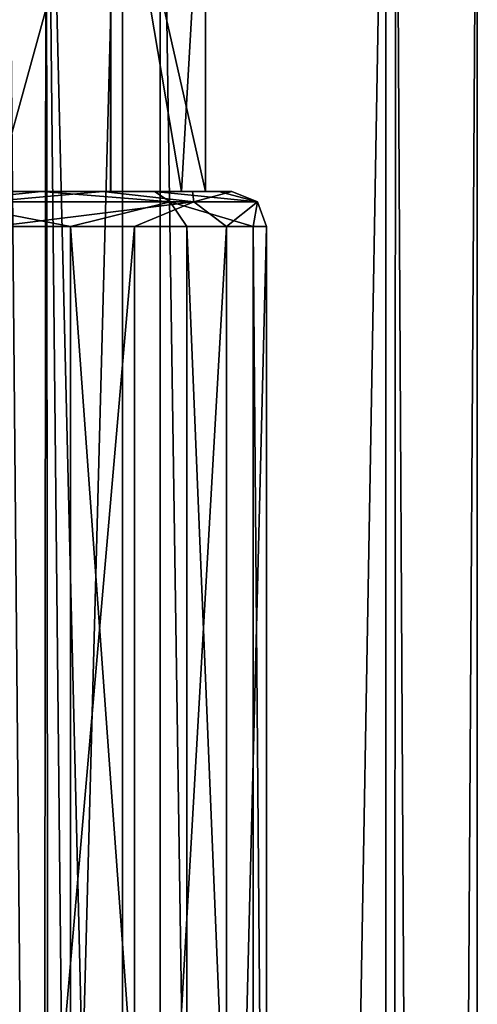
# Model space of a CAD drawing. Units: millimetres. Extents: x -26 to 26, y -129 to 127.
# Drawn here: x 15 to 22, y 73 to 87 of the extents above; entities that cross this region are included whole.
import ezdxf

# ---------------------------------------------------------------- set-up
doc = ezdxf.new("R2010")
doc.units = ezdxf.units.MM
doc.header["$LTSCALE"] = 65.185185
for name, color, linetype in [('118', 7, 'CONTINUOUS'), ('119', 7, 'CONTINUOUS'), ('125', 7, 'CONTINUOUS'), ('17', 7, 'CONTINUOUS'), ('195', 7, 'CONTINUOUS'), ('211', 7, 'CONTINUOUS'), ('35', 7, 'CONTINUOUS'), ('85', 7, 'CONTINUOUS')]:
    doc.layers.add(name, color=color, linetype=linetype)

msp = doc.modelspace()

# ---------------------------------------------------------------- linework, layer by layer
at = {"layer": '118', "color": 7, "linetype": 'CONTINUOUS', "true_color": 0xaaaaaa}
for points in [[(10.875, 93.5, -18.836), (16.661, 93.5, -13.981), (10.875, -123.5, -18.836), (10.875, 93.5, -18.836)], [(10.875, -123.5, -18.836), (16.661, 93.5, -13.981), (16.661, -123.5, -13.981), (10.875, -123.5, -18.836)], [(16.661, 93.5, -13.981), (20.438, 93.5, -7.439), (16.661, -123.5, -13.981), (16.661, 93.5, -13.981)], [(16.661, -123.5, -13.981), (20.438, 93.5, -7.439), (20.438, -123.5, -7.439), (16.661, -123.5, -13.981)], [(21.75, 93.5), (21.75, -123.5), (20.438, -123.5, -7.439), (21.75, 93.5)], [(20.438, 93.5, -7.439), (21.75, 93.5), (20.438, -123.5, -7.439), (20.438, 93.5, -7.439)]]:
    msp.add_3dface(points, dxfattribs=at)
at = {"layer": '119', "color": 7, "linetype": 'CONTINUOUS', "true_color": 0xaaaaaa}
for points in [[(17.198, 93.5, 13.315), (17.198, 25.5, 13.315), (20.438, -123.5, 7.439), (17.198, 93.5, 13.315)], [(20.58, 93.5, 7.036), (17.198, 93.5, 13.315), (20.438, -123.5, 7.439), (20.58, 93.5, 7.036)], [(21.75, -123.5), (20.58, 93.5, 7.036), (20.438, -123.5, 7.439), (21.75, -123.5)], [(21.75, -123.5), (21.75, 93.5), (20.58, 93.5, 7.036), (21.75, -123.5)]]:
    msp.add_3dface(points, dxfattribs=at)
at = {"layer": '125', "color": 7, "linetype": 'CONTINUOUS', "true_color": 0xaaaaaa}
for points in [[(15, 93.5, 19.744), (15, 46.214, 19.744), (15.51, 37.083, 16.51), (15, 93.5, 19.744)], [(15.565, 93.5, 16.347), (15, 93.5, 19.744), (15.51, 37.083, 16.51), (15.565, 93.5, 16.347)], [(15.623, 36.021, 16.179), (15.565, 93.5, 16.347), (15.51, 37.083, 16.51), (15.623, 36.021, 16.179)], [(17.198, 25.5, 13.315), (17.198, 93.5, 13.315), (15.565, 93.5, 16.347), (17.198, 25.5, 13.315)], [(17.198, 25.5, 13.315), (15.565, 93.5, 16.347), (16.207, 31.487, 14.857), (17.198, 25.5, 13.315)], [(16.207, 31.487, 14.857), (15.565, 93.5, 16.347), (15.623, 36.021, 16.179), (16.207, 31.487, 14.857)]]:
    msp.add_3dface(points, dxfattribs=at)
at = {"layer": '17', "color": 7, "linetype": 'CONTINUOUS', "true_color": 0xaaaaaa}
for points in [[(13.234, 84.5, -12.567), (15.494, 84.5, -9.644), (12.622, 84.5, -12.622), (13.234, 84.5, -12.567)], [(12.622, 84.5, -12.622), (15.494, 84.5, -9.644), (16.491, 84.5, -6.831), (12.622, 84.5, -12.622)], [(16.375, 84.5, 8.058), (14.43, 84.5, 11.173), (14.835, 84.5, 9.926), (16.375, 84.5, 8.058)], [(16.488, 84.5, 6.838), (16.375, 84.5, 8.058), (14.835, 84.5, 9.926), (16.488, 84.5, 6.838)], [(15.494, 84.5, -9.644), (17.119, 84.5, -6.326), (16.491, 84.5, -6.831), (15.494, 84.5, -9.644)], [(17.663, 84.5, 4.593), (16.375, 84.5, 8.058), (17.506, 84.5, 3.486), (17.663, 84.5, 4.593)], [(17.506, 84.5, 3.486), (16.375, 84.5, 8.058), (16.488, 84.5, 6.838), (17.506, 84.5, 3.486)], [(16.491, 84.5, -6.831), (17.119, 84.5, -6.326), (17.85, 84.5), (16.491, 84.5, -6.831)], [(17.119, 84.5, -6.326), (18.042, 84.5, -2.748), (17.85, 84.5), (17.119, 84.5, -6.326)], [(17.85, 84.5), (17.663, 84.5, 4.593), (17.506, 84.5, 3.486), (17.85, 84.5)], [(18.226, 84.5, 0.943), (17.663, 84.5, 4.593), (18.042, 84.5, -2.748), (18.226, 84.5, 0.943)], [(18.042, 84.5, -2.748), (17.663, 84.5, 4.593), (17.85, 84.5), (18.042, 84.5, -2.748)]]:
    msp.add_3dface(points, dxfattribs=at)
at = {"layer": '195', "color": 7, "linetype": 'CONTINUOUS', "true_color": 0xaaaaaa}
for points in [[(13.59, 61, -12.917), (15.913, 61, -9.917), (13.59, 84, -12.917), (13.59, 61, -12.917)], [(15.913, 61, -9.917), (15.913, 84, -9.917), (13.59, 84, -12.917), (15.913, 61, -9.917)], [(16.833, 61, 8.259), (14.826, 61, 11.479), (16.833, 84, 8.259), (16.833, 61, 8.259)], [(14.826, 61, 11.479), (14.826, 84, 11.479), (16.833, 84, 8.259), (14.826, 61, 11.479)], [(15.913, 61, -9.917), (17.583, 61, -6.511), (15.913, 84, -9.917), (15.913, 61, -9.917)], [(17.583, 61, -6.511), (17.583, 84, -6.511), (15.913, 84, -9.917), (17.583, 61, -6.511)], [(18.151, 61, 4.702), (16.833, 61, 8.259), (18.151, 84, 4.702), (18.151, 61, 4.702)], [(16.833, 61, 8.259), (16.833, 84, 8.259), (18.151, 84, 4.702), (16.833, 61, 8.259)], [(17.583, 61, -6.511), (18.534, 61, -2.838), (17.583, 84, -6.511), (17.583, 61, -6.511)], [(18.534, 61, -2.838), (18.534, 84, -2.838), (17.583, 84, -6.511), (18.534, 61, -2.838)], [(18.726, 61, 0.951), (18.151, 61, 4.702), (18.726, 84, 0.951), (18.726, 61, 0.951)], [(18.151, 61, 4.702), (18.151, 84, 4.702), (18.726, 84, 0.951), (18.151, 61, 4.702)], [(18.534, 61, -2.838), (18.726, 61, 0.951), (18.534, 84, -2.838), (18.534, 61, -2.838)], [(18.726, 61, 0.951), (18.726, 84, 0.951), (18.534, 84, -2.838), (18.726, 61, 0.951)]]:
    msp.add_3dface(points, dxfattribs=at)
at = {"layer": '211', "color": 7, "linetype": 'CONTINUOUS', "true_color": 0xaaaaaa}
for points in [[(12.622, 84.5, -12.622), (16.491, 84.5, -6.831), (16.491, 90.5, -6.831), (12.622, 84.5, -12.622)], [(12.622, 84.5, -12.622), (16.491, 90.5, -6.831), (12.622, 90.5, -12.622), (12.622, 84.5, -12.622)], [(16.491, 84.5, -6.831), (17.85, 84.5), (16.491, 90.5, -6.831), (16.491, 84.5, -6.831)], [(17.85, 84.5), (17.85, 90.5), (16.491, 90.5, -6.831), (17.85, 84.5)]]:
    msp.add_3dface(points, dxfattribs=at)
at = {"layer": '35', "color": 7, "linetype": 'CONTINUOUS', "true_color": 0xaaaaaa}
for points in [[(16.491, 90.5, 6.831), (14.835, 84.5, 9.926), (12.622, 90.5, 12.622), (16.491, 90.5, 6.831)], [(16.488, 84.5, 6.838), (14.835, 84.5, 9.926), (16.491, 90.5, 6.831), (16.488, 84.5, 6.838)], [(17.506, 84.5, 3.486), (16.488, 84.5, 6.838), (16.491, 90.5, 6.831), (17.506, 84.5, 3.486)], [(17.85, 90.5), (17.506, 84.5, 3.486), (16.491, 90.5, 6.831), (17.85, 90.5)], [(17.85, 84.5), (17.506, 84.5, 3.486), (17.85, 90.5), (17.85, 84.5)]]:
    msp.add_3dface(points, dxfattribs=at)
at = {"layer": '85', "color": 7, "linetype": 'CONTINUOUS', "true_color": 0xaaaaaa}
for points in [[(15.494, 84.5, -9.644), (13.234, 84.5, -12.567), (14.069, 84.354, -12.172), (15.494, 84.5, -9.644)], [(15.494, 84.5, -9.644), (14.069, 84.354, -12.172), (17.343, 84.354, -6.731), (15.494, 84.5, -9.644)], [(14.43, 84.5, 11.173), (16.375, 84.5, 8.058), (14.71, 84.354, 11.389), (14.43, 84.5, 11.173)], [(14.71, 84.354, 11.389), (16.375, 84.5, 8.058), (17.683, 84.354, 5.778), (14.71, 84.354, 11.389)], [(17.119, 84.5, -6.326), (15.494, 84.5, -9.644), (17.343, 84.354, -6.731), (17.119, 84.5, -6.326)], [(16.375, 84.5, 8.058), (17.663, 84.5, 4.593), (17.683, 84.354, 5.778), (16.375, 84.5, 8.058)], [(18.042, 84.5, -2.748), (17.119, 84.5, -6.326), (18.597, 84.354, -0.506), (18.042, 84.5, -2.748)], [(17.119, 84.5, -6.326), (17.343, 84.354, -6.731), (18.597, 84.354, -0.506), (17.119, 84.5, -6.326)], [(17.663, 84.5, 4.593), (18.226, 84.5, 0.943), (17.683, 84.354, 5.778), (17.663, 84.5, 4.593)], [(18.226, 84.5, 0.943), (18.597, 84.354, -0.506), (17.683, 84.354, 5.778), (18.226, 84.5, 0.943)], [(18.226, 84.5, 0.943), (18.042, 84.5, -2.748), (18.597, 84.354, -0.506), (18.226, 84.5, 0.943)], [(15.913, 84, -9.917), (14.069, 84.354, -12.172), (13.59, 84, -12.917), (15.913, 84, -9.917)], [(17.343, 84.354, -6.731), (14.069, 84.354, -12.172), (15.913, 84, -9.917), (17.343, 84.354, -6.731)], [(14.826, 84, 11.479), (14.71, 84.354, 11.389), (17.683, 84.354, 5.778), (14.826, 84, 11.479)], [(14.826, 84, 11.479), (17.683, 84.354, 5.778), (16.833, 84, 8.259), (14.826, 84, 11.479)], [(17.583, 84, -6.511), (17.343, 84.354, -6.731), (15.913, 84, -9.917), (17.583, 84, -6.511)], [(16.833, 84, 8.259), (17.683, 84.354, 5.778), (18.151, 84, 4.702), (16.833, 84, 8.259)], [(18.597, 84.354, -0.506), (17.343, 84.354, -6.731), (18.534, 84, -2.838), (18.597, 84.354, -0.506)], [(18.534, 84, -2.838), (17.343, 84.354, -6.731), (17.583, 84, -6.511), (18.534, 84, -2.838)], [(17.683, 84.354, 5.778), (18.597, 84.354, -0.506), (18.151, 84, 4.702), (17.683, 84.354, 5.778)], [(18.151, 84, 4.702), (18.597, 84.354, -0.506), (18.726, 84, 0.951), (18.151, 84, 4.702)], [(18.726, 84, 0.951), (18.597, 84.354, -0.506), (18.534, 84, -2.838), (18.726, 84, 0.951)]]:
    msp.add_3dface(points, dxfattribs=at)

doc.saveas('drawing.dxf')
